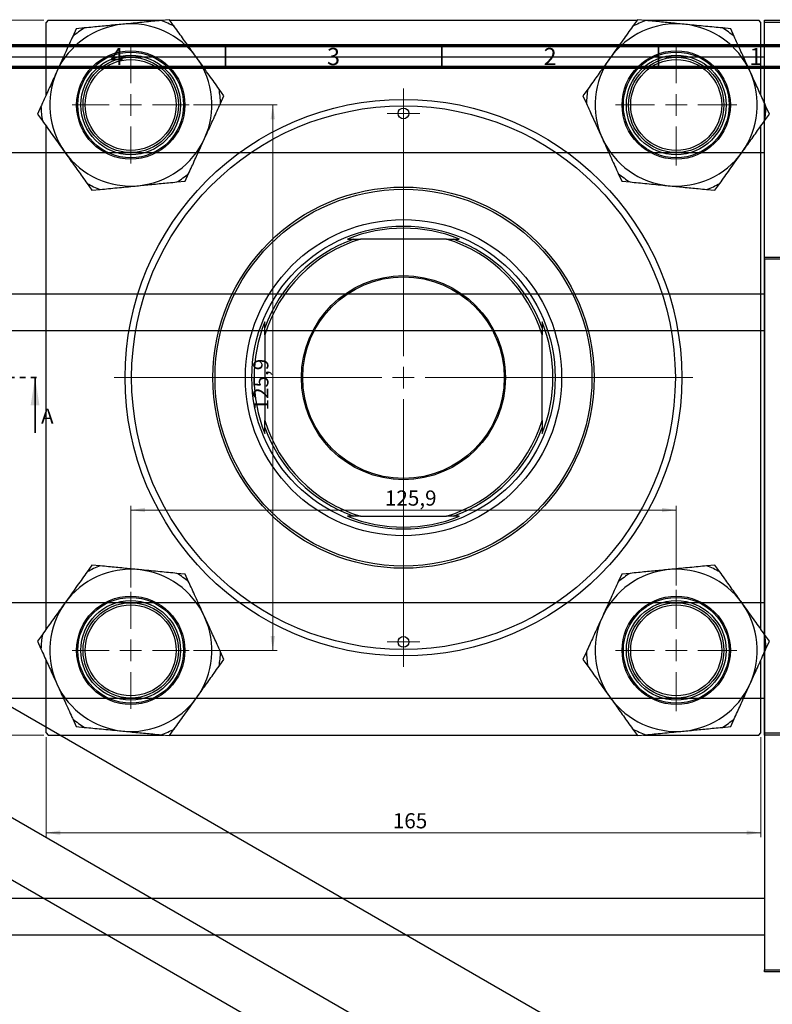
# Model space of a CAD drawing. Units: millimetres. Extents: x -24 to 502, y -168 to 298.
# Drawn here: x 218 to 391, y 71 to 298 of the extents above; entities that cross this region are included whole.
import ezdxf

# ---------------------------------------------------------------- set-up
doc = ezdxf.new("R2010")
doc.units = ezdxf.units.MM
doc.linetypes.add('PHANTOM', pattern=[12.7, 6.35, -1.27, 1.27, -1.27, 1.27, -1.27])
doc.styles.add('SLDTEXTSTYLE0', font='TXT', dxfattribs={"width": 0.75})
doc.dimstyles.new('SLDDIMSTYLE0', dxfattribs={"dimtxt": 3.5, "dimasz": 3.302, "dimexe": 0, "dimexo": 0.0625, "dimgap": 0.875, "dimtad": 1, "dimdec": 0, "dimrnd": 1e-09, "dimzin": 12, "dimdsep": 46, "dimtxsty": 'SLDTEXTSTYLE0', "dimsah": 1, "dimcen": 0.09, "dimadec": 0, "dimazin": 3, "dimtfac": 1, "dimtdec": 0, "dimtofl": 0, "dimtmove": 0, "dimatfit": 3, "dimfxl": 1, "dimfrac": 2, "dimtolj": 1, "dimtzin": 12, "dimarcsym": 0})
doc.dimstyles.new('SLDDIMSTYLE1', dxfattribs={"dimtxt": 3.5, "dimasz": 3.302, "dimexe": 0, "dimexo": 0.0625, "dimgap": 0.875, "dimtad": 1, "dimdec": 1, "dimrnd": 1e-09, "dimzin": 12, "dimdsep": 46, "dimtxsty": 'SLDTEXTSTYLE0', "dimsah": 1, "dimcen": 0.09, "dimadec": 0, "dimazin": 3, "dimtfac": 1, "dimtdec": 1, "dimtofl": 0, "dimtmove": 0, "dimatfit": 3, "dimfxl": 1, "dimfrac": 2, "dimtolj": 1, "dimtzin": 12, "dimarcsym": 0})

# ---------------------------------------------------------------- blocks, each defined once
blk = doc.blocks.new('_D_1')
at = {"color": 7, "linetype": 'Continuous', "lineweight": 0}
for p, q in [((223.61, 132.35), (223.61, 109.3)), ((388.61, 132.35), (388.61, 109.3)), ((223.61, 110.3), (388.61, 110.3))]:
    blk.add_line(p, q, dxfattribs=at)
at = {"color": 7, "linetype": 'Continuous', "lineweight": 18}
for points in [[(223.61, 110.3), (226.91, 109.79), (226.91, 110.81)], [(388.61, 110.3), (385.3, 110.81), (385.3, 109.79)]]:
    blk.add_solid(points, dxfattribs=at)
at = {"color": 7, "linetype": 'Continuous', "lineweight": 18, "insert": (303.65, 114.81), "char_height": 3.5, "attachment_point": 1, "style": 'SLDTEXTSTYLE0'}
blk.add_mtext('165', dxfattribs=at)
blk = doc.blocks.new('_D_2')
at = {"color": 7, "linetype": 'Continuous', "lineweight": 0}
for p, q in [((223.11, 297.85), (200.45, 297.85)), ((201.45, 132.85), (201.45, 297.85)), ((223.11, 132.85), (200.45, 132.85))]:
    blk.add_line(p, q, dxfattribs=at)
at = {"color": 7, "linetype": 'Continuous', "lineweight": 18}
for points in [[(201.45, 297.85), (200.94, 294.55), (201.96, 294.55)], [(201.45, 132.85), (201.96, 136.15), (200.94, 136.15)]]:
    blk.add_solid(points, dxfattribs=at)
at = {"color": 7, "linetype": 'Continuous', "lineweight": 18, "insert": (196.94, 212.49), "char_height": 3.5, "attachment_point": 1, "rotation": 90, "style": 'SLDTEXTSTYLE0'}
blk.add_mtext('165', dxfattribs=at)
blk = doc.blocks.new('_D_3')
at = {"color": 7, "linetype": 'Continuous', "lineweight": 0}
for p, q in [((243.16, 166.9), (243.16, 185.8)), ((369.06, 184.8), (243.16, 184.8)), ((369.06, 167.4), (369.06, 185.8))]:
    blk.add_line(p, q, dxfattribs=at)
at = {"color": 7, "linetype": 'Continuous', "lineweight": 18}
for points in [[(243.16, 184.8), (246.46, 184.29), (246.46, 185.31)], [(369.06, 184.8), (365.75, 185.31), (365.75, 184.29)]]:
    blk.add_solid(points, dxfattribs=at)
at = {"color": 7, "linetype": 'Continuous', "lineweight": 18, "insert": (301.82, 189.31), "char_height": 3.5, "attachment_point": 1, "style": 'SLDTEXTSTYLE0'}
blk.add_mtext('125,9', dxfattribs=at)
blk = doc.blocks.new('_D_4')
at = {"color": 7, "linetype": 'Continuous', "lineweight": 0}
for p, q in [((257.66, 278.3), (276.95, 278.3)), ((275.95, 152.4), (275.95, 278.3)), ((257.66, 152.4), (276.95, 152.4))]:
    blk.add_line(p, q, dxfattribs=at)
at = {"color": 7, "linetype": 'Continuous', "lineweight": 18}
for points in [[(275.95, 278.3), (275.44, 275), (276.46, 275)], [(275.95, 152.4), (276.46, 155.7), (275.44, 155.7)]]:
    blk.add_solid(points, dxfattribs=at)
at = {"color": 7, "linetype": 'Continuous', "lineweight": 18, "insert": (271.44, 207.78), "char_height": 3.5, "attachment_point": 1, "rotation": 90, "style": 'SLDTEXTSTYLE0'}
blk.add_mtext('125,9', dxfattribs=at)
blk = doc.blocks.new('SW_CENTERMARKSYMBOL_0')
at = {"color": 0, "linetype": 'Continuous', "lineweight": 18}
for p, q in [((0, 5), (0, 14)), ((0, 0), (0, 2.5)), ((-5, 0), (-14, 0)), ((0, 0), (-2.5, 0)), ((0, 0), (0, -2.5)), ((0, 0), (2.5, 0)), ((5, 0), (14, 0)), ((0, -5), (0, -14))]:
    blk.add_line(p, q, dxfattribs=at)
blk = doc.blocks.new('SW_CENTERMARKSYMBOL_1')
at = {"color": 0, "linetype": 'Continuous', "lineweight": 18}
for p, q in [((0, 5), (0, 66.75)), ((0, 0), (0, 2.5)), ((-5, 0), (-66.75, 0)), ((0, 0), (-2.5, 0)), ((0, 0), (0, -2.5)), ((0, 0), (2.5, 0)), ((5, 0), (66.75, 0)), ((0, -5), (0, -66.75))]:
    blk.add_line(p, q, dxfattribs=at)
blk = doc.blocks.new('SW_CENTERMARKSYMBOL_2')
at = {"color": 0, "linetype": 'Continuous', "lineweight": 18}
for p, q in [((0, 5), (0, 13.5)), ((0, 0), (0, 2.5)), ((-5, 0), (-13.5, 0)), ((0, 0), (-2.5, 0)), ((0, 0), (0, -2.5)), ((0, 0), (2.5, 0)), ((5, 0), (13.5, 0)), ((0, -5), (0, -13.5))]:
    blk.add_line(p, q, dxfattribs=at)
blk = doc.blocks.new('SW_CENTERMARKSYMBOL_3')
at = {"color": 0, "linetype": 'Continuous', "lineweight": 18}
for p, q in [((0, 2.5), (0, 3.75)), ((0, 0), (0, 2.5)), ((-2.5, 0), (-3.75, 0)), ((0, 0), (-2.5, 0)), ((0, 0), (0, -2.5)), ((0, 0), (2.5, 0)), ((2.5, 0), (3.75, 0)), ((0, -2.5), (0, -3.75))]:
    blk.add_line(p, q, dxfattribs=at)
blk = doc.blocks.new('SW_CENTERMARKSYMBOL_4')
at = {"color": 0, "linetype": 'Continuous', "lineweight": 18}
for p, q in [((0, 5), (0, 13.5)), ((0, 0), (0, 2.5)), ((-5, 0), (-13.5, 0)), ((0, 0), (-2.5, 0)), ((0, 0), (0, -2.5)), ((0, 0), (2.5, 0)), ((5, 0), (13.5, 0)), ((0, -5), (0, -13.5))]:
    blk.add_line(p, q, dxfattribs=at)
blk = doc.blocks.new('SW_CENTERMARKSYMBOL_5')
at = {"color": 0, "linetype": 'Continuous', "lineweight": 18}
for p, q in [((0, 5), (0, 14)), ((0, 0), (0, 2.5)), ((-5, 0), (-14, 0)), ((0, 0), (-2.5, 0)), ((0, 0), (0, -2.5)), ((0, 0), (2.5, 0)), ((5, 0), (14, 0)), ((0, -5), (0, -14))]:
    blk.add_line(p, q, dxfattribs=at)
blk = doc.blocks.new('SW_CENTERMARKSYMBOL_6')
at = {"color": 0, "linetype": 'Continuous', "lineweight": 18}
for p, q in [((0, 2.5), (0, 3.75)), ((0, 0), (0, 2.5)), ((-2.5, 0), (-3.75, 0)), ((0, 0), (-2.5, 0)), ((0, 0), (0, -2.5)), ((0, 0), (2.5, 0)), ((2.5, 0), (3.75, 0)), ((0, -2.5), (0, -3.75))]:
    blk.add_line(p, q, dxfattribs=at)

msp = doc.modelspace()

# ---------------------------------------------------------------- linework, layer by layer
at = {"color": 7, "linetype": 'Continuous', "lineweight": 25}
for p, q in [((224.11, 297.85), (223.61, 297.35)), ((224.11, 297.85), (250.73, 297.85)), ((252.1, 297.99), (250.18, 297.8)), ((253.22, 296.42), (252.1, 297.99)), ((252.2, 297.85), (360.02, 297.85)), ((360.11, 297.99), (358.99, 296.42)), ((362.03, 297.8), (360.11, 297.99)), ((361.48, 297.85), (388.11, 297.85)), ((388.61, 297.35), (388.11, 297.85)), ((389.44, 297.85), (467.44, 297.85)), ((389.44, 297.35), (389.44, 297.85)), ((223.61, 280.54), (223.61, 297.35)), ((230.58, 295.89), (229.78, 294.13)), ((232.5, 296.08), (230.58, 295.89)), ((381.63, 295.89), (379.71, 296.08)), ((382.43, 294.13), (381.63, 295.89)), ((388.61, 280.54), (388.61, 297.35)), ((467.44, 297.35), (389.44, 297.35)), ((389.44, 133.35), (389.44, 297.35)), ((389.44, 289.3), (125.44, 289.3)), ((264.67, 280.4), (263.55, 281.97)), ((348.66, 281.97), (347.54, 280.4)), ((263.88, 278.64), (264.67, 280.4)), ((347.54, 280.4), (348.34, 278.64)), ((222.44, 277.96), (221.64, 276.21)), ((390.57, 276.21), (389.78, 277.96)), ((221.64, 276.21), (222.76, 274.64)), ((389.45, 274.64), (390.57, 276.21)), ((223.61, 157.25), (223.61, 273.45)), ((388.61, 157.25), (388.61, 273.45)), ((125.44, 267.3), (389.44, 267.3)), ((255.73, 260.71), (256.53, 262.47)), ((355.68, 262.47), (356.48, 260.71)), ((233.09, 260.19), (234.21, 258.62)), ((253.81, 260.53), (255.73, 260.71)), ((356.48, 260.71), (358.4, 260.53)), ((378, 258.62), (379.12, 260.19)), ((234.21, 258.62), (236.13, 258.81)), ((376.08, 258.81), (378, 258.62)), ((293.21, 247.35), (294.62, 247.35)), ((294.62, 247.35), (296.19, 247.35)), ((316.02, 247.35), (296.19, 247.35)), ((316.02, 247.35), (317.6, 247.35)), ((317.6, 247.35), (319, 247.35)), ((389.44, 242.69), (389.44, 243.19)), ((389.44, 243.19), (467.44, 243.19)), ((467.44, 242.69), (389.44, 242.69)), ((389.44, 242.69), (389.44, 78.69)), ((389.44, 234.64), (125.44, 234.64)), ((274.11, 226.84), (274.11, 228.25)), ((338.11, 228.25), (338.11, 226.84)), ((389.44, 226.19), (125.44, 226.19)), ((274.11, 225.26), (274.11, 226.84)), ((274.11, 225.26), (274.11, 205.44)), ((338.11, 226.84), (338.11, 225.26)), ((338.11, 205.44), (338.11, 225.26)), ((274.11, 203.86), (274.11, 205.44)), ((338.11, 205.44), (338.11, 203.86)), ((274.11, 202.46), (274.11, 203.86)), ((338.11, 203.86), (338.11, 202.46)), ((294.62, 183.35), (293.21, 183.35)), ((296.19, 183.35), (294.62, 183.35)), ((296.19, 183.35), (316.02, 183.35)), ((317.6, 183.35), (316.02, 183.35)), ((319, 183.35), (317.6, 183.35)), ((234.21, 172.09), (233.09, 170.52)), ((236.13, 171.9), (234.21, 172.09)), ((378, 172.09), (376.08, 171.9)), ((379.12, 170.52), (378, 172.09)), ((255.73, 169.99), (253.81, 170.18)), ((256.53, 168.23), (255.73, 169.99)), ((356.48, 169.99), (355.68, 168.23)), ((358.4, 170.18), (356.48, 169.99)), ((389.44, 163.4), (125.44, 163.4)), ((352.12, 60.48), (173.41, 163.65)), ((222.76, 156.07), (221.64, 154.5)), ((390.57, 154.5), (389.45, 156.07)), ((221.64, 154.5), (222.44, 152.74)), ((389.78, 152.74), (390.57, 154.5)), ((223.61, 133.35), (223.61, 150.17)), ((263.55, 148.74), (264.67, 150.31)), ((264.67, 150.31), (263.88, 152.06)), ((348.34, 152.06), (347.54, 150.31)), ((347.54, 150.31), (348.66, 148.74)), ((388.61, 133.35), (388.61, 150.17)), ((162.41, 144.59), (330.12, 47.78)), ((125.44, 141.4), (389.44, 141.4)), ((229.78, 136.57), (230.58, 134.81)), ((381.63, 134.81), (382.43, 136.57)), ((230.58, 134.81), (232.5, 134.63)), ((252.1, 132.72), (253.22, 134.29)), ((358.99, 134.29), (360.11, 132.72)), ((379.71, 134.63), (381.63, 134.81)), ((317.59, 40.55), (156.5, 133.54)), ((223.61, 133.35), (224.11, 132.85)), ((224.11, 132.85), (250.73, 132.85)), ((250.18, 132.91), (252.1, 132.72)), ((252.2, 132.85), (360.02, 132.85)), ((360.11, 132.72), (362.03, 132.91)), ((361.48, 132.85), (388.11, 132.85)), ((388.11, 132.85), (388.61, 133.35)), ((389.44, 133.35), (467.44, 133.35)), ((389.44, 132.85), (389.44, 133.35)), ((467.44, 132.85), (389.44, 132.85)), ((125.44, 95.19), (389.44, 95.19)), ((125.44, 86.74), (389.44, 86.74)), ((389.44, 78.69), (467.44, 78.69)), ((389.44, 78.19), (389.44, 78.69)), ((467.44, 78.19), (389.44, 78.19))]:
    msp.add_line(p, q, dxfattribs=at)
at = {"color": 7, "linetype": 'Continuous', "lineweight": 70}
for p, q in [((15, 292), (415, 292)), ((20, 287), (410, 287))]:
    msp.add_line(p, q, dxfattribs=at)
at = {"color": 7, "linetype": 'Continuous', "lineweight": 35}
for p, q in [((265, 287), (265, 292)), ((315, 287), (315, 292)), ((365, 287), (365, 292)), ((221.08, 202.65), (221.08, 215.35))]:
    msp.add_line(p, q, dxfattribs=at)
at = {"color": 7, "linetype": 'PHANTOM', "lineweight": 35}
msp.add_line((209.96, 215.35), (222.66, 215.35), dxfattribs=at)
at = {"color": 7, "linetype": 'Continuous', "lineweight": 25}
for centre, radius in [((243.16, 278.3), 12.5), ((243.16, 278.3), 12.2), ((243.16, 278.3), 11.5), ((243.16, 278.3), 11), ((243.16, 278.3), 10.5), ((369.06, 278.3), 12.5), ((369.06, 278.3), 12.2), ((369.06, 278.3), 11.5), ((369.06, 278.3), 11), ((369.06, 278.3), 10.5), ((306.11, 215.35), 64.25), ((306.11, 215.35), 62.75), ((306.11, 276.35), 1.25), ((306.11, 215.35), 44), ((306.11, 215.35), 43.5), ((306.11, 215.35), 36.5), ((306.11, 215.35), 35), ((306.11, 215.35), 23.55), ((306.11, 215.35), 23.25), ((243.16, 152.4), 12.5), ((243.16, 152.4), 12.2), ((243.16, 152.4), 11.5), ((369.06, 152.4), 12.5), ((369.06, 152.4), 12.2), ((369.06, 152.4), 11.5), ((243.16, 152.4), 11), ((243.16, 152.4), 10.5), ((369.06, 152.4), 11), ((369.06, 152.4), 10.5), ((306.11, 154.35), 1.25)]:
    msp.add_circle(centre, radius, dxfattribs=at)
for centre, radius, start, end in [((243.16, 278.3), 20.72, 60.9434, 70.185), ((369.06, 278.3), 20.72, 109.815, 119.0566), ((243.16, 278.3), 18.72, 95.5642, 155.5642), ((243.16, 278.3), 20.72, 120.9434, 130.185), ((243.16, 278.3), 18.72, 35.5642, 95.5642), ((369.06, 278.3), 18.72, 84.4358, 144.4358), ((369.06, 278.3), 18.72, 24.4358, 84.4358), ((369.06, 278.3), 20.72, 49.815, 59.0566), ((243.16, 278.3), 18.72, 335.5642, 35.5642), ((369.06, 278.3), 18.72, 144.4358, 204.4358), ((243.16, 278.3), 18.72, 155.5642, 215.5642), ((369.06, 278.3), 18.72, 324.4358, 24.4358), ((243.16, 278.3), 20.72, 0.9434, 10.185), ((369.06, 278.3), 20.72, 169.815, 179.0566), ((243.16, 278.3), 20.72, 180.9434, 190.185), ((369.06, 278.3), 20.72, 349.815, 359.0566), ((243.16, 278.3), 18.72, 275.5642, 335.5642), ((369.06, 278.3), 18.72, 204.4358, 264.4358), ((243.16, 278.3), 18.72, 215.5642, 275.5642), ((369.06, 278.3), 18.72, 264.4358, 324.4358), ((243.16, 278.3), 20.72, 300.9434, 310.185), ((369.06, 278.3), 20.72, 229.815, 239.0566), ((243.16, 278.3), 20.72, 240.9434, 250.185), ((369.06, 278.3), 20.72, 289.815, 299.0566), ((306.11, 215.35), 34.5, 68.054, 111.946), ((306.11, 215.35), 33.5, 107.2106, 162.7894), ((306.11, 215.35), 34, 109.7499, 160.2501), ((306.11, 215.35), 33.5, 17.2106, 72.7894), ((306.11, 215.35), 34, 19.7499, 70.2501), ((306.11, 215.35), 34.5, 158.054, 201.946), ((306.11, 215.35), 34.5, 338.054, 21.946), ((306.11, 215.35), 33.5, 197.2106, 252.7894), ((306.11, 215.35), 33.5, 287.2106, 342.7894), ((306.11, 215.35), 34, 199.7499, 250.2501), ((306.11, 215.35), 34, 289.7499, 340.2501), ((306.11, 215.35), 34.5, 248.054, 291.946), ((243.16, 152.4), 18.72, 84.4358, 144.4358), ((243.16, 152.4), 20.72, 109.815, 119.0566), ((243.16, 152.4), 18.72, 24.4358, 84.4358), ((369.06, 152.4), 18.72, 95.5642, 155.5642), ((369.06, 152.4), 18.72, 35.5642, 95.5642), ((369.06, 152.4), 20.72, 60.9434, 70.185), ((243.16, 152.4), 20.72, 49.815, 59.0566), ((369.06, 152.4), 20.72, 120.9434, 130.185), ((243.16, 152.4), 18.72, 144.4358, 204.4358), ((369.06, 152.4), 18.72, 335.5642, 35.5642), ((243.16, 152.4), 18.72, 324.4358, 24.4358), ((369.06, 152.4), 18.72, 155.5642, 215.5642), ((243.16, 152.4), 20.72, 169.815, 179.0566), ((369.06, 152.4), 20.72, 0.9434, 10.185), ((243.16, 152.4), 20.72, 349.815, 359.0566), ((369.06, 152.4), 20.72, 180.9434, 190.185), ((243.16, 152.4), 18.72, 204.4358, 264.4358), ((369.06, 152.4), 18.72, 275.5642, 335.5642), ((243.16, 152.4), 18.72, 264.4358, 324.4358), ((369.06, 152.4), 18.72, 215.5642, 275.5642), ((243.16, 152.4), 20.72, 229.815, 239.0566), ((369.06, 152.4), 20.72, 300.9434, 310.185), ((243.16, 152.4), 20.72, 289.815, 299.0566), ((369.06, 152.4), 20.72, 240.9434, 250.185)]:
    msp.add_arc(centre, radius, start, end, dxfattribs=at)
for points, knots in [([(250.18, 297.8), (248.9, 297.67), (246.3, 297.42), (243.27, 297.12), (241.6, 296.96), (241.34, 296.94)], [0, 0, 0, 0, 0.450852, 0.915572, 1, 1, 1, 1]), ([(370.87, 296.94), (369.71, 297.05), (367.36, 297.28), (364.41, 297.57), (362.67, 297.74), (362.03, 297.8)], [0, 0, 0, 0, 0.380819, 0.773333, 1, 1, 1, 1]), ([(241.34, 296.94), (240.18, 296.82), (237.83, 296.6), (234.88, 296.31), (233.14, 296.14), (232.5, 296.08)], [0, 0, 0, 0, 0.380819, 0.773333, 1, 1, 1, 1]), ([(258.39, 289.19), (257.71, 290.14), (256.34, 292.06), (254.61, 294.47), (253.59, 295.9), (253.22, 296.42)], [0, 0, 0, 0, 0.380819, 0.773333, 1, 1, 1, 1]), ([(358.99, 296.42), (358.24, 295.37), (356.73, 293.25), (354.95, 290.76), (353.98, 289.4), (353.83, 289.19)], [0, 0, 0, 0, 0.450852, 0.915572, 1, 1, 1, 1]), ([(379.71, 296.08), (378.43, 296.2), (375.83, 296.45), (372.8, 296.75), (371.13, 296.91), (370.87, 296.94)], [0, 0, 0, 0, 0.450852, 0.915572, 1, 1, 1, 1]), ([(229.78, 294.13), (229.53, 293.58), (228.83, 292.03), (227.61, 289.34), (226.61, 287.15), (226.11, 286.05)], [0, 0, 0, 0, 0.215159, 0.602238, 1, 1, 1, 1]), ([(386.1, 286.05), (386, 286.27), (385.37, 287.67), (384.18, 290.29), (383.07, 292.72), (382.49, 293.99), (382.43, 294.13)], [0, 0, 0, 0, 0.079141, 0.504456, 0.944404, 1, 1, 1, 1]), ([(263.55, 281.97), (262.81, 283.01), (261.29, 285.14), (259.51, 287.62), (258.54, 288.98), (258.39, 289.19)], [0, 0, 0, 0, 0.450852, 0.915572, 1, 1, 1, 1]), ([(353.83, 289.19), (353.15, 288.25), (351.77, 286.32), (350.05, 283.91), (349.03, 282.49), (348.66, 281.97)], [0, 0, 0, 0, 0.380819, 0.773333, 1, 1, 1, 1]), ([(226.11, 286.05), (226.01, 285.83), (225.37, 284.43), (224.18, 281.81), (223.08, 279.37), (222.5, 278.1), (222.44, 277.96)], [0, 0, 0, 0, 0.079141, 0.504456, 0.944404, 1, 1, 1, 1]), ([(389.78, 277.96), (389.53, 278.51), (388.82, 280.07), (387.6, 282.76), (386.61, 284.94), (386.1, 286.05)], [0, 0, 0, 0, 0.215159, 0.602238, 1, 1, 1, 1]), ([(260.2, 270.56), (260.3, 270.78), (260.94, 272.18), (262.13, 274.79), (263.24, 277.23), (263.81, 278.5), (263.88, 278.64)], [0, 0, 0, 0, 0.079141, 0.504456, 0.944404, 1, 1, 1, 1]), ([(348.34, 278.64), (348.59, 278.09), (349.29, 276.54), (350.52, 273.85), (351.51, 271.66), (352.01, 270.56)], [0, 0, 0, 0, 0.215159, 0.602238, 1, 1, 1, 1]), ([(222.76, 274.64), (223.51, 273.59), (225.03, 271.47), (226.8, 268.98), (227.78, 267.62), (227.93, 267.41)], [0, 0, 0, 0, 0.450852, 0.915572, 1, 1, 1, 1]), ([(384.29, 267.41), (384.96, 268.36), (386.34, 270.28), (388.06, 272.69), (389.08, 274.12), (389.45, 274.64)], [0, 0, 0, 0, 0.380819, 0.773333, 1, 1, 1, 1]), ([(256.53, 262.47), (256.78, 263.02), (257.49, 264.57), (258.71, 267.27), (259.7, 269.45), (260.2, 270.56)], [0, 0, 0, 0, 0.215159, 0.602238, 1, 1, 1, 1]), ([(352.01, 270.56), (352.11, 270.34), (352.75, 268.93), (353.94, 266.32), (355.04, 263.88), (355.62, 262.61), (355.68, 262.47)], [0, 0, 0, 0, 0.079141, 0.504456, 0.944404, 1, 1, 1, 1]), ([(227.93, 267.41), (228.6, 266.47), (229.98, 264.54), (231.7, 262.13), (232.72, 260.71), (233.09, 260.19)], [0, 0, 0, 0, 0.380819, 0.773333, 1, 1, 1, 1]), ([(379.12, 260.19), (379.87, 261.23), (381.39, 263.36), (383.16, 265.84), (384.14, 267.2), (384.29, 267.41)], [0, 0, 0, 0, 0.450852, 0.915572, 1, 1, 1, 1]), ([(236.13, 258.81), (237.41, 258.93), (240.01, 259.18), (243.05, 259.48), (244.72, 259.64), (244.97, 259.67)], [0, 0, 0, 0, 0.450852, 0.915572, 1, 1, 1, 1]), ([(244.97, 259.67), (246.13, 259.78), (248.48, 260.01), (251.43, 260.3), (253.17, 260.47), (253.81, 260.53)], [0, 0, 0, 0, 0.380819, 0.773333, 1, 1, 1, 1]), ([(358.4, 260.53), (359.68, 260.4), (362.28, 260.15), (365.32, 259.85), (366.98, 259.69), (367.24, 259.67)], [0, 0, 0, 0, 0.450852, 0.915572, 1, 1, 1, 1]), ([(367.24, 259.67), (368.4, 259.55), (370.75, 259.32), (373.7, 259.04), (375.44, 258.87), (376.08, 258.81)], [0, 0, 0, 0, 0.380819, 0.773333, 1, 1, 1, 1]), ([(233.09, 170.52), (232.34, 169.47), (230.83, 167.35), (229.05, 164.86), (228.08, 163.5), (227.93, 163.29)], [0, 0, 0, 0, 0.450852, 0.915572, 1, 1, 1, 1]), ([(244.97, 171.04), (243.81, 171.15), (241.46, 171.38), (238.51, 171.67), (236.77, 171.84), (236.13, 171.9)], [0, 0, 0, 0, 0.380819, 0.773333, 1, 1, 1, 1]), ([(253.81, 170.18), (252.53, 170.3), (249.93, 170.55), (246.9, 170.85), (245.23, 171.01), (244.97, 171.04)], [0, 0, 0, 0, 0.450852, 0.915572, 1, 1, 1, 1]), ([(367.24, 171.04), (366.08, 170.92), (363.73, 170.7), (360.78, 170.41), (359.04, 170.24), (358.4, 170.18)], [0, 0, 0, 0, 0.380819, 0.773333, 1, 1, 1, 1]), ([(376.08, 171.9), (374.8, 171.77), (372.2, 171.52), (369.17, 171.22), (367.5, 171.06), (367.24, 171.04)], [0, 0, 0, 0, 0.450852, 0.915572, 1, 1, 1, 1]), ([(384.29, 163.29), (383.61, 164.24), (382.24, 166.16), (380.51, 168.57), (379.49, 170), (379.12, 170.52)], [0, 0, 0, 0, 0.380819, 0.773333, 1, 1, 1, 1]), ([(260.2, 160.15), (260.1, 160.37), (259.47, 161.77), (258.28, 164.39), (257.17, 166.82), (256.59, 168.09), (256.53, 168.23)], [0, 0, 0, 0, 0.079141, 0.504456, 0.944404, 1, 1, 1, 1]), ([(355.68, 168.23), (355.43, 167.68), (354.73, 166.13), (353.51, 163.44), (352.51, 161.25), (352.01, 160.15)], [0, 0, 0, 0, 0.215159, 0.602238, 1, 1, 1, 1]), ([(227.93, 163.29), (227.25, 162.35), (225.87, 160.42), (224.15, 158.01), (223.13, 156.59), (222.76, 156.07)], [0, 0, 0, 0, 0.380819, 0.773333, 1, 1, 1, 1]), ([(389.45, 156.07), (388.71, 157.11), (387.19, 159.24), (385.41, 161.72), (384.44, 163.08), (384.29, 163.29)], [0, 0, 0, 0, 0.450852, 0.915572, 1, 1, 1, 1]), ([(263.88, 152.06), (263.63, 152.61), (262.92, 154.17), (261.7, 156.86), (260.71, 159.04), (260.2, 160.15)], [0, 0, 0, 0, 0.215159, 0.602238, 1, 1, 1, 1]), ([(352.01, 160.15), (351.91, 159.93), (351.27, 158.53), (350.08, 155.91), (348.98, 153.47), (348.4, 152.2), (348.34, 152.06)], [0, 0, 0, 0, 0.079141, 0.504456, 0.944404, 1, 1, 1, 1]), ([(222.44, 152.74), (222.69, 152.19), (223.39, 150.64), (224.62, 147.95), (225.61, 145.76), (226.11, 144.66)], [0, 0, 0, 0, 0.215159, 0.602238, 1, 1, 1, 1]), ([(386.1, 144.66), (386.2, 144.88), (386.84, 146.28), (388.03, 148.89), (389.14, 151.33), (389.71, 152.6), (389.78, 152.74)], [0, 0, 0, 0, 0.079141, 0.504456, 0.944404, 1, 1, 1, 1]), ([(258.39, 141.51), (259.06, 142.46), (260.44, 144.38), (262.16, 146.79), (263.18, 148.22), (263.55, 148.74)], [0, 0, 0, 0, 0.380819, 0.773333, 1, 1, 1, 1]), ([(348.66, 148.74), (349.41, 147.69), (350.93, 145.57), (352.7, 143.08), (353.68, 141.72), (353.83, 141.51)], [0, 0, 0, 0, 0.450852, 0.915572, 1, 1, 1, 1]), ([(226.11, 144.66), (226.21, 144.44), (226.85, 143.03), (228.04, 140.42), (229.14, 137.98), (229.72, 136.71), (229.78, 136.57)], [0, 0, 0, 0, 0.079141, 0.504456, 0.944404, 1, 1, 1, 1]), ([(382.43, 136.57), (382.68, 137.12), (383.39, 138.67), (384.61, 141.37), (385.6, 143.55), (386.1, 144.66)], [0, 0, 0, 0, 0.215159, 0.602238, 1, 1, 1, 1]), ([(253.22, 134.29), (253.97, 135.33), (255.49, 137.46), (257.26, 139.94), (258.24, 141.3), (258.39, 141.51)], [0, 0, 0, 0, 0.4508517, 0.9155724, 1, 1, 1, 1]), ([(353.83, 141.51), (354.5, 140.57), (355.88, 138.64), (357.6, 136.23), (358.62, 134.81), (358.99, 134.29)], [0, 0, 0, 0, 0.380819, 0.773333, 1, 1, 1, 1]), ([(232.5, 134.63), (233.78, 134.5), (236.38, 134.25), (239.42, 133.95), (241.08, 133.79), (241.34, 133.77)], [0, 0, 0, 0, 0.450852, 0.915572, 1, 1, 1, 1]), ([(370.87, 133.77), (372.03, 133.88), (374.38, 134.11), (377.33, 134.4), (379.07, 134.57), (379.71, 134.63)], [0, 0, 0, 0, 0.380819, 0.773333, 1, 1, 1, 1]), ([(241.34, 133.77), (242.5, 133.65), (244.85, 133.42), (247.8, 133.14), (249.54, 132.97), (250.18, 132.91)], [0, 0, 0, 0, 0.380819, 0.773333, 1, 1, 1, 1]), ([(362.03, 132.91), (363.31, 133.03), (365.91, 133.28), (368.95, 133.58), (370.62, 133.74), (370.87, 133.77)], [0, 0, 0, 0, 0.450852, 0.915572, 1, 1, 1, 1])]:
    msp.add_open_spline(points, degree=3, knots=knots, dxfattribs=at)
at = {"color": 7, "linetype": 'Continuous', "lineweight": 35}
msp.add_solid([(221.08, 215.35), (220.06, 209), (222.09, 209)], dxfattribs=at)

# ---------------------------------------------------------------- block references
at = {"color": 7, "linetype": 'Continuous', "lineweight": 0}
for name, p in [('SW_CENTERMARKSYMBOL_2', (243.16, 278.3)), ('SW_CENTERMARKSYMBOL_0', (369.06, 278.3)), ('SW_CENTERMARKSYMBOL_1', (306.11, 215.35)), ('SW_CENTERMARKSYMBOL_3', (306.11, 276.35)), ('SW_CENTERMARKSYMBOL_5', (369.06, 152.4)), ('SW_CENTERMARKSYMBOL_4', (243.16, 152.4)), ('SW_CENTERMARKSYMBOL_6', (306.11, 154.35))]:
    msp.add_blockref(name, p, dxfattribs=at)

# ---------------------------------------------------------------- texts
at = {"color": 7, "linetype": 'Continuous', "lineweight": 0, "char_height": 3.97, "attachment_point": 2, "style": 'SLDTEXTSTYLE0'}
for s, insert in [('4', (239.96, 291.47)), ('3', (289.96, 291.47)), ('2', (339.96, 291.47)), ('1', (387.46, 291.47))]:
    msp.add_mtext(s, dxfattribs=dict(at, insert=insert))
at = {"color": 7, "linetype": 'Continuous', "insert": (222.46, 208.21), "char_height": 3.5, "attachment_point": 1, "style": 'SLDTEXTSTYLE0'}
msp.add_mtext('A', dxfattribs=at)

# ---------------------------------------------------------------- dimensions: what is measured, and where the dimension line sits
at = {"color": 7, "linetype": 'Continuous', "lineweight": 18}
for base, p1, p2, dimstyle, picture, middle in [((201.45, 297.85), (224.11, 132.85), (224.11, 297.85), 'SLDDIMSTYLE0', '_D_2', (201.45, 216.37)), ((275.95, 278.3), (256.66, 152.4), (256.66, 278.3), 'SLDDIMSTYLE1', '_D_4', (275.95, 213.6))]:
    dim = msp.add_linear_dim(base=base, p1=p1, p2=p2, angle=90, dimstyle=dimstyle, dxfattribs=at)
    dim.commit()
    dim.dimension.update_dxf_attribs({"geometry": picture, "text_midpoint": middle, "dimtype": 160})
for base, p1, p2, dimstyle, picture, middle in [((243.16, 184.8), (369.06, 166.4), (243.16, 165.9), 'SLDDIMSTYLE1', '_D_3', (307.64, 184.8)), ((388.61, 110.3), (223.61, 133.35), (388.61, 133.35), 'SLDDIMSTYLE0', '_D_1', (307.53, 110.3))]:
    dim = msp.add_linear_dim(base=base, p1=p1, p2=p2, dimstyle=dimstyle, dxfattribs=at)
    dim.commit()
    dim.dimension.update_dxf_attribs({"geometry": picture, "text_midpoint": middle, "dimtype": 160})

doc.saveas('drawing.dxf')
